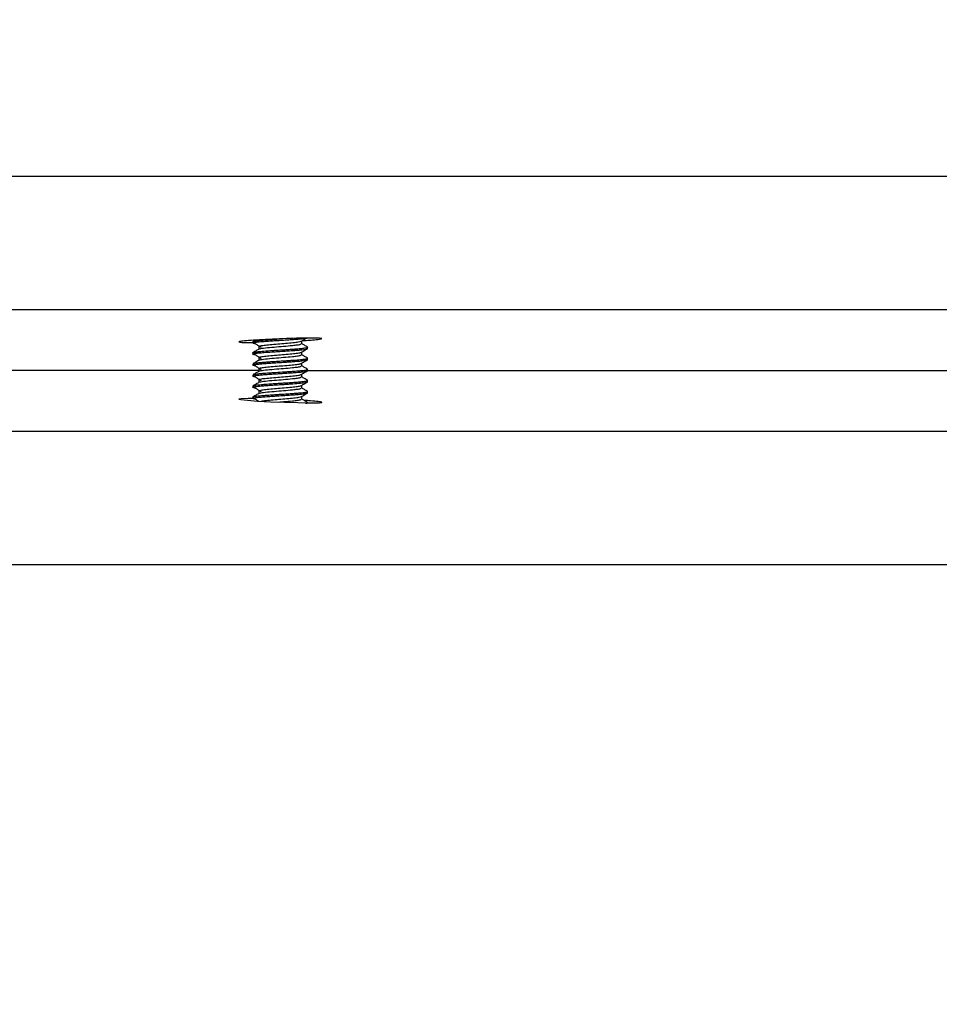
# Model space of a CAD drawing. Extents: x 0 to 16.4, y 0 to 10.4.
# Drawn here: x 11.6 to 11.7, y 2.6 to 2.7 of the extents above; entities that cross this region are included whole.
import ezdxf

# ---------------------------------------------------------------- set-up
doc = ezdxf.new("R2010")
doc.units = 0
doc.header["$MEASUREMENT"] = 0
doc.layers.add('tank', color=4, linetype='CONTINUOUS')
pattern_1 = [(225, (-0.238411, -0.0946575), (0.0036828478, -0.0036828478), []), (315, (-0.238411, -0.0946575), (0.0036828478, 0.0036828478), [])]

msp = doc.modelspace()

# ---------------------------------------------------------------- hatches: boundary and pattern name
at = {"layer": 'tank'}
h = msp.add_hatch(dxfattribs=at)
h.set_pattern_fill('ANSI37', color=256, scale=0.041667, angle=180, style=0)
h.set_pattern_definition(pattern_1)
edge = h.paths.add_edge_path()
edge.add_line((11.21782, 2.67363), (11.21782, 2.68665))
edge.add_line((11.21782, 2.68665), (11.4579, 2.69797))
edge.add_arc((11.45705, 2.71587), 0.01792, 272.7006, 346.4429)
edge.add_line((11.47447, 2.71167), (11.54726, 3.23372))
edge.add_arc((11.57904, 3.22929), 0.03209, 83.3231, 172.0625, ccw=False)
edge.add_line((11.58277, 3.26116), (11.60697, 3.26116))
edge.add_arc((11.60697, 3.27971), 0.01855, 270, 344.9124)
edge.add_line((11.62488, 3.27488), (11.71615, 3.91207))
edge.add_arc((11.75888, 3.90595), 0.04316, 81.7097, 171.8482, ccw=False)
edge.add_line((11.7651, 3.94866), (11.93795, 3.94866))
edge.add_arc((11.93795, 3.90798), 0.04068, 33.3874, 90, ccw=False)
edge.add_line((11.97192, 3.93037), (11.99086, 3.83647))
edge.add_arc((12.00807, 3.83994), 0.01755, 191.4033, 291.9841)
edge.add_line((12.01464, 3.82366), (12.37362, 3.82366))
edge.add_arc((12.37362, 3.84306), 0.0194, 270, 340.13)
edge.add_line((12.39187, 3.83647), (12.4064, 3.93037))
edge.add_arc((12.42822, 3.92699), 0.02208, 78.9277, 171.2023, ccw=False)
edge.add_line((12.43246, 3.94866), (12.4728, 3.94866))
edge.add_line((12.4728, 3.94866), (12.51707, 3.90439))
edge.add_line((12.51707, 3.90439), (12.50004, 3.90439))
edge.add_arc((12.50004, 3.89918), 0.00521, 90, 175.9975)
edge.add_line((12.49484, 3.89954), (12.48905, 3.81681))
edge.add_arc((12.48386, 3.81717), 0.00521, 269.9979, 355.9998, ccw=False)
edge.add_arc((12.48543, 3.8226), 0.01076, 175.589, 261.5883, ccw=False)
edge.add_line((12.47471, 3.82343), (12.46781, 3.92207))
edge.add_arc((12.45326, 3.92106), 0.01458, 4.0002, 90.0021)
edge.add_line((12.45326, 3.93564), (12.44002, 3.93564))
edge.add_arc((12.44002, 3.91603), 0.01961, 90, 157.3313)
edge.add_line((12.42192, 3.92359), (12.40628, 3.82271))
edge.add_arc((12.39187, 3.82495), 0.01458, 258.9471, 351.1829, ccw=False)
edge.add_line((12.38907, 3.81064), (11.9945, 3.81064))
edge.add_arc((11.9945, 3.83749), 0.02685, 213.3874, 270, ccw=False)
edge.add_line((11.97209, 3.82271), (11.95189, 3.92283))
edge.add_arc((11.93469, 3.91936), 0.01755, 11.4033, 111.9841)
edge.add_line((11.92811, 3.93564), (11.7651, 3.93564))
edge.add_arc((11.7651, 3.90048), 0.03516, 90, 163.4661)
edge.add_line((11.73139, 3.91048), (11.63985, 3.27329))
edge.add_arc((11.61057, 3.2775), 0.02958, 263.0145, 351.8243, ccw=False)
edge.add_line((11.60697, 3.24814), (11.58277, 3.24814))
edge.add_arc((11.58277, 3.2267), 0.02144, 90, 165.3199)
edge.add_line((11.56203, 3.23213), (11.48909, 2.71009))
edge.add_arc((11.46029, 2.71411), 0.02907, 269.029, 352.0454, ccw=False)
edge.add_line((11.4598, 2.68504), (11.21782, 2.67363))
h = msp.add_hatch(dxfattribs=at)
h.set_pattern_fill('ANSI37', color=256, scale=0.041667, angle=180, style=0)
h.set_pattern_definition(pattern_1)
edge = h.paths.add_edge_path()
edge.add_line((11.21782, 2.67363), (11.21782, 2.66061))
edge.add_line((11.21782, 2.66061), (11.4579, 2.64928))
edge.add_arc((11.45705, 2.63138), 0.01792, 13.5571, 87.2994, ccw=False)
edge.add_line((11.47447, 2.63559), (11.54726, 2.11354))
edge.add_arc((11.58128, 2.12086), 0.0348, 192.1507, 272.4636)
edge.add_line((11.58277, 2.0861), (11.60697, 2.0861))
edge.add_arc((11.60697, 2.06755), 0.01855, 15.0876, 90, ccw=False)
edge.add_line((11.62488, 2.07238), (11.69812, 1.56019))
edge.add_arc((11.74341, 1.56977), 0.0463, 191.9412, 274.2851)
edge.add_line((11.74687, 1.5236), (11.92183, 1.5236))
edge.add_arc((11.92463, 1.50033), 0.02343, 26.5093, 96.8781, ccw=False)
edge.add_line((11.9456, 1.51079), (11.96454, 1.41689))
edge.add_arc((11.99456, 1.43195), 0.03358, 206.6351, 276.7522)
edge.add_line((11.99851, 1.3986), (12.386, 1.3986))
edge.add_arc((12.38735, 1.42439), 0.02583, 267.0035, 343.1266)
edge.add_line((12.41206, 1.41689), (12.4266, 1.51079))
edge.add_arc((12.44329, 1.50641), 0.01726, 84.8456, 165.2844, ccw=False)
edge.add_line((12.44484, 1.5236), (12.66924, 1.5236))
edge.add_arc((12.66924, 1.50761), 0.01599, 11.4763, 90, ccw=False)
edge.add_line((12.6849, 1.51079), (12.69738, 1.41689))
edge.add_arc((12.71833, 1.41968), 0.02113, 187.5703, 273.906)
edge.add_line((12.71977, 1.3986), (12.91375, 1.3986))
edge.add_arc((12.91375, 1.41963), 0.02104, 270, 352.5116)
edge.add_line((12.9346, 1.41689), (12.94623, 1.51079))
edge.add_arc((12.96072, 1.509), 0.0146, 89.5714, 172.9402, ccw=False)
edge.add_line((12.96083, 1.5236), (13.12052, 1.5236))
edge.add_arc((13.12052, 1.50883), 0.01477, 2.7111, 90, ccw=False)
edge.add_line((13.13528, 1.50952), (13.14675, 1.41689))
edge.add_arc((13.16745, 1.41946), 0.02086, 187.0598, 270.4286)
edge.add_line((13.16761, 1.3986), (13.36159, 1.3986))
edge.add_arc((13.36159, 1.42144), 0.02284, 270, 348.5237)
edge.add_line((13.38397, 1.41689), (13.39645, 1.51079))
edge.add_arc((13.41111, 1.50884), 0.01479, 86.094, 172.4297, ccw=False)
edge.add_line((13.41212, 1.5236), (13.63652, 1.5236))
edge.add_arc((13.63782, 1.50606), 0.01759, 15.6178, 94.2522, ccw=False)
edge.add_line((13.65476, 1.51079), (13.66929, 1.41689))
edge.add_arc((13.69334, 1.42344), 0.02493, 195.2333, 274.6367)
edge.add_line((13.69536, 1.3986), (14.08285, 1.3986))
edge.add_arc((14.0867, 1.43212), 0.03375, 263.4424, 333.1702)
edge.add_line((14.11681, 1.41689), (14.13575, 1.51079))
edge.add_arc((14.1575, 1.49889), 0.02479, 85.3022, 151.3104, ccw=False)
edge.add_line((14.15953, 1.5236), (14.33448, 1.5236))
edge.add_arc((14.33699, 1.57103), 0.0475, 266.9716, 346.8021)
edge.add_line((14.38324, 1.56019), (14.45648, 2.07238))
edge.add_arc((14.47244, 2.0701), 0.01612, 83.05, 171.8624, ccw=False)
edge.add_line((14.47439, 2.0861), (14.49858, 2.0861))
edge.add_arc((14.49858, 2.1228), 0.0367, 270, 345.3856)
edge.add_line((14.5341, 2.11354), (14.60688, 2.63559))
edge.add_arc((14.62265, 2.63339), 0.01592, 87.081, 172.0625, ccw=False)
edge.add_line((14.62346, 2.64928), (14.86354, 2.66061))
edge.add_line((14.86354, 2.66061), (14.86354, 2.67363))
edge.add_line((14.86354, 2.67363), (14.62156, 2.66222))
edge.add_arc((14.62304, 2.63084), 0.03141, 92.7002, 168.3741)
edge.add_line((14.59227, 2.63717), (14.51932, 2.11513))
edge.add_arc((14.50078, 2.11772), 0.01873, 263.2745, 352.0454, ccw=False)
edge.add_line((14.49858, 2.09912), (14.47439, 2.09912))
edge.add_arc((14.47439, 2.06506), 0.03406, 90, 164.8388)
edge.add_line((14.44151, 2.07396), (14.36806, 1.56177))
edge.add_arc((14.33661, 1.56876), 0.03221, 266.2166, 347.4686, ccw=False)
edge.add_line((14.33448, 1.53662), (14.1394, 1.53662))
edge.add_arc((14.13697, 1.51427), 0.02248, 83.8177, 152.7949)
edge.add_line((14.11698, 1.52454), (14.09678, 1.42443))
edge.add_arc((14.07536, 1.43573), 0.02422, 264.4241, 332.1885, ccw=False)
edge.add_line((14.07301, 1.41162), (13.70291, 1.41162))
edge.add_arc((13.70114, 1.4285), 0.01697, 193.8869, 275.9831, ccw=False)
edge.add_line((13.68466, 1.42443), (13.66917, 1.52454))
edge.add_arc((13.65305, 1.51987), 0.01678, 16.1721, 93.6979)
edge.add_line((13.65197, 1.53662), (13.39885, 1.53662))
edge.add_arc((13.39885, 1.52155), 0.01507, 90, 168.5237)
edge.add_line((13.38408, 1.52454), (13.37077, 1.42443))
edge.add_arc((13.35611, 1.42637), 0.01479, 266.094, 352.4297, ccw=False)
edge.add_line((13.35511, 1.41162), (13.28171, 1.41162))
edge.add_arc((13.28171, 1.41432), 0.00271, 186.9754, 270, ccw=False)
edge.add_line((13.27903, 1.414), (13.27779, 1.4277))
edge.add_arc((13.27258, 1.42723), 0.00523, 5.1754, 91.8)
edge.add_line((13.27241, 1.43245), (13.27151, 1.43245))
edge.add_arc((13.27151, 1.42704), 0.00541, 90, 173.0246)
edge.add_line((13.26614, 1.4277), (13.2649, 1.414))
edge.add_arc((13.26229, 1.41423), 0.00261, 268.2, 354.8246, ccw=False)
edge.add_line((13.26221, 1.41162), (13.25475, 1.41162))
edge.add_arc((13.25475, 1.41432), 0.00271, 186.9754, 270, ccw=False)
edge.add_line((13.25207, 1.414), (13.25082, 1.4277))
edge.add_arc((13.24562, 1.42723), 0.00523, 5.1754, 91.8)
edge.add_line((13.24545, 1.43245), (13.24455, 1.43245))
edge.add_arc((13.24455, 1.42703), 0.00542, 90, 169.041)
edge.add_line((13.23923, 1.42806), (13.23794, 1.414))
edge.add_arc((13.23533, 1.41423), 0.00262, 268.2534, 354.7712, ccw=False)
edge.add_line((13.23525, 1.41162), (13.17365, 1.41162))
edge.add_arc((13.17365, 1.42634), 0.01473, 187.4884, 270, ccw=False)
edge.add_line((13.15905, 1.42443), (13.14665, 1.52454))
edge.add_arc((13.13299, 1.52285), 0.01377, 7.0598, 90.4286)
edge.add_line((13.13289, 1.53662), (13.06051, 1.53662))
edge.add_arc((13.06051, 1.53922), 0.0026, 185, 270, ccw=False)
edge.add_line((13.05792, 1.539), (13.05672, 1.5527))
edge.add_arc((13.05153, 1.55224), 0.00521, 5, 90)
edge.add_arc((13.05153, 1.55121), 0.00624, 90, 166.2316)
edge.add_line((13.04547, 1.5527), (13.04427, 1.539))
edge.add_arc((13.04168, 1.53922), 0.0026, 270, 355, ccw=False)
edge.add_line((13.04168, 1.53662), (13.03447, 1.53662))
edge.add_arc((13.03447, 1.53922), 0.0026, 185, 270, ccw=False)
edge.add_line((13.03188, 1.539), (13.03068, 1.5527))
edge.add_arc((13.02549, 1.55224), 0.00521, 5, 90)
edge.add_line((13.02549, 1.55745), (13.02462, 1.55745))
edge.add_arc((13.02462, 1.55224), 0.00521, 90, 175)
edge.add_line((13.01943, 1.5527), (13.01823, 1.539))
edge.add_arc((13.01564, 1.53922), 0.0026, 270, 355, ccw=False)
edge.add_line((13.01564, 1.53662), (12.94847, 1.53662))
edge.add_arc((12.94847, 1.52274), 0.01388, 90, 172.5116)
edge.add_line((12.93471, 1.52454), (12.92231, 1.42443))
edge.add_arc((12.90782, 1.42622), 0.0146, 269.5714, 352.9402, ccw=False)
edge.add_line((12.90771, 1.41162), (12.72625, 1.41162))
edge.add_arc((12.72625, 1.42761), 0.01599, 191.4763, 270, ccw=False)
edge.add_line((12.71058, 1.42443), (12.69728, 1.52454))
edge.add_arc((12.68345, 1.52271), 0.01394, 7.5703, 93.906)
edge.add_line((12.6825, 1.53662), (12.42939, 1.53662))
edge.add_arc((12.42839, 1.51976), 0.01689, 86.5919, 163.5381)
edge.add_line((12.41219, 1.52454), (12.39669, 1.42443))
edge.add_arc((12.38018, 1.42855), 0.01702, 264.1538, 345.9762, ccw=False)
edge.add_line((12.37845, 1.41162), (12.00835, 1.41162))
edge.add_arc((12.0055, 1.43481), 0.02336, 206.3867, 277.0007, ccw=False)
edge.add_line((11.98457, 1.42443), (11.96438, 1.52454))
edge.add_arc((11.94497, 1.51535), 0.02148, 25.342, 98.0454)
edge.add_line((11.94196, 1.53662), (11.74687, 1.53662))
edge.add_arc((11.74414, 1.56795), 0.03145, 191.3287, 274.9861, ccw=False)
edge.add_line((11.7133, 1.56177), (11.63985, 2.07396))
edge.add_arc((11.60828, 2.06677), 0.03237, 12.8356, 92.3256)
edge.add_line((11.60697, 2.09912), (11.58277, 2.09912))
edge.add_arc((11.58277, 2.12056), 0.02144, 194.6801, 270, ccw=False)
edge.add_line((11.56203, 2.11513), (11.48909, 2.63717))
edge.add_arc((11.45893, 2.63156), 0.03067, 10.5478, 88.3779)
edge.add_line((11.4598, 2.66222), (11.21782, 2.67363))

# ---------------------------------------------------------------- linework, layer by layer
for p, q in [((13.03547, 2.71009), (11.48909, 2.71009)), ((13.03547, 2.68504), (11.4598, 2.68504)), ((11.6133, 2.67905), (11.6133, 2.67879)), ((11.61332, 2.67905), (11.61331, 2.67907)), ((11.61376, 2.67933), (11.61335, 2.6791)), ((11.6133, 2.67697), (11.6133, 2.67671)), ((11.62359, 2.67775), (11.62359, 2.67801)), ((11.62359, 2.67567), (11.62359, 2.67593)), ((11.61437, 2.67363), (11.40752, 2.67363)), ((11.6133, 2.67489), (11.6133, 2.67463)), ((11.62355, 2.67363), (11.88506, 2.67363)), ((11.62359, 2.67358), (11.62359, 2.67384)), ((11.6133, 2.6728), (11.6133, 2.67254)), ((11.61332, 2.6728), (11.61331, 2.67282)), ((11.62359, 2.6715), (11.62359, 2.67176)), ((11.6133, 2.67072), (11.6133, 2.67046)), ((11.62359, 2.66942), (11.62359, 2.66968)), ((11.6133, 2.66864), (11.6133, 2.66838)), ((11.62358, 2.66762), (11.62356, 2.66763)), ((11.4598, 2.66222), (13.03547, 2.66222)), ((11.48909, 2.63717), (13.03547, 2.63717))]:
    msp.add_line(p, q, dxfattribs=at)
at = {"layer": 'tank', "flags": 128}
msp.add_lwpolyline([(11.61333, 2.66835), (11.61243, 2.66836), (11.61112, 2.66833), (11.61064, 2.66826), (11.61103, 2.66816), (11.61226, 2.66803), (11.61419, 2.66789), (11.6166, 2.66776), (11.61922, 2.66765), (11.62175, 2.66758), (11.62316, 2.66755)], dxfattribs=at)
at = {"layer": 'tank'}
for points, knots in [([(11.6245, 2.67937), (11.62499, 2.67942), (11.62597, 2.67951), (11.6264, 2.67962), (11.62599, 2.67969), (11.62471, 2.67972), (11.62273, 2.67971), (11.62027, 2.67965), (11.6176, 2.67955), (11.61503, 2.67942), (11.61284, 2.67928), (11.61129, 2.67914), (11.61053, 2.67903), (11.61069, 2.67894), (11.61163, 2.67889), (11.61282, 2.6789), (11.61338, 2.6789)], [0, 0, 0, 0, 0.072107, 0.144217, 0.216267, 0.288219, 0.360102, 0.431972, 0.503893, 0.575905, 0.648009, 0.720165, 0.79231, 0.864387, 0.936368, 1, 1, 1, 1]), ([(11.61379, 2.67865), (11.61371, 2.67866), (11.61357, 2.67868), (11.61343, 2.67872), (11.61334, 2.67875), (11.61329, 2.67879), (11.61333, 2.67884), (11.61355, 2.6789), (11.61393, 2.67896), (11.61444, 2.67902), (11.61507, 2.67908), (11.61583, 2.67914), (11.61666, 2.6792), (11.61756, 2.67926), (11.61845, 2.67931), (11.61938, 2.67937), (11.62027, 2.67943), (11.6211, 2.67949), (11.62183, 2.67955), (11.62247, 2.67961), (11.62299, 2.67967), (11.62332, 2.67972), (11.62349, 2.67977), (11.62358, 2.6798), (11.62358, 2.67982), (11.62358, 2.67983)], [0, 0, 0, 0, 0.030719, 0.05611, 0.084094, 0.115821, 0.161548, 0.214275, 0.264621, 0.312915, 0.361154, 0.412622, 0.463447, 0.511287, 0.562567, 0.609465, 0.662274, 0.712576, 0.758771, 0.808503, 0.861104, 0.911443, 0.942263, 0.97297, 1, 1, 1, 1]), ([(11.61337, 2.6791), (11.6134, 2.67911), (11.61346, 2.67914), (11.61375, 2.67919), (11.61412, 2.67925), (11.61454, 2.67929), (11.61498, 2.67933), (11.61545, 2.67937), (11.61591, 2.6794), (11.61654, 2.67945), (11.61719, 2.67949), (11.61786, 2.67954), (11.61821, 2.67956), (11.61841, 2.67957), (11.61841, 2.67957)], [0, 0, 0, 0, 0.081366, 0.209607, 0.317823, 0.393349, 0.497323, 0.572314, 0.638965, 0.722408, 0.856654, 0.917601, 0.999756, 1, 1, 1, 1]), ([(11.61446, 2.67814), (11.61449, 2.67818), (11.61456, 2.67825), (11.61532, 2.67838), (11.6165, 2.6785), (11.61796, 2.67863), (11.61948, 2.67874), (11.62087, 2.67887), (11.62188, 2.67899), (11.6224, 2.67908), (11.62239, 2.67913), (11.62239, 2.67914)], [0, 0, 0, 0, 0.110669, 0.2358712, 0.3594236, 0.4848871, 0.608204, 0.7338342, 0.8570202, 0.9827216, 1, 1, 1, 1]), ([(11.62243, 2.67914), (11.62261, 2.67925), (11.62299, 2.67947), (11.62337, 2.67969), (11.62356, 2.6798)], [0, 0, 0, 0, 0.5011326, 1, 1, 1, 1]), ([(11.62247, 2.67866), (11.62247, 2.67875), (11.62247, 2.67892), (11.62247, 2.67908), (11.62247, 2.67916)], [0, 0, 0, 0, 0.524141, 1, 1, 1, 1]), ([(11.62261, 2.67925), (11.62286, 2.67926), (11.6236, 2.6793), (11.62414, 2.67934), (11.6245, 2.67937)], [0, 0, 0, 0, 0.333935, 1, 1, 1, 1]), ([(11.61379, 2.67656), (11.61371, 2.67658), (11.6135, 2.67661), (11.61334, 2.67666), (11.61329, 2.67671), (11.61335, 2.67676), (11.61354, 2.67681), (11.61383, 2.67686), (11.61413, 2.6769), (11.61446, 2.67694), (11.61487, 2.67698), (11.61563, 2.67704), (11.61653, 2.6771), (11.61748, 2.67717), (11.61808, 2.67721), (11.61879, 2.67725), (11.61951, 2.6773), (11.62021, 2.67734), (11.62073, 2.67738), (11.62108, 2.67741), (11.62124, 2.67742), (11.6213, 2.67743), (11.62137, 2.67743), (11.62155, 2.67744), (11.62182, 2.67747), (11.62214, 2.67749), (11.62239, 2.67752), (11.62273, 2.67755), (11.62314, 2.6776), (11.62345, 2.67767), (11.62359, 2.67772), (11.62358, 2.67774), (11.62357, 2.67775)], [0, 0, 0, 0, 0.031276, 0.083704, 0.125473, 0.161529, 0.217139, 0.252324, 0.281914, 0.315144, 0.345741, 0.379495, 0.477639, 0.506932, 0.539501, 0.575176, 0.623618, 0.656567, 0.694028, 0.716583, 0.722266, 0.724437, 0.728118, 0.735391, 0.760707, 0.785565, 0.807207, 0.821371, 0.874767, 0.934572, 0.975627, 1, 1, 1, 1]), ([(11.61331, 2.67697), (11.61331, 2.67698), (11.61332, 2.67701), (11.61352, 2.67707), (11.61388, 2.67713), (11.61428, 2.67718), (11.61462, 2.67721), (11.6153, 2.67727), (11.61627, 2.67735), (11.61744, 2.67743), (11.6183, 2.67748), (11.61918, 2.67753), (11.62011, 2.6776), (11.62101, 2.67766), (11.62171, 2.67772), (11.62217, 2.67776), (11.62254, 2.67779), (11.62291, 2.67784), (11.62323, 2.67788), (11.62342, 2.67792), (11.62352, 2.67795), (11.62359, 2.67799), (11.62361, 2.67802), (11.62357, 2.67804), (11.62356, 2.67804)], [0, 0, 0, 0, 0.033826, 0.092418, 0.161887, 0.196429, 0.223786, 0.259738, 0.369529, 0.422528, 0.47935, 0.523045, 0.580212, 0.649973, 0.699178, 0.735259, 0.764257, 0.800007, 0.853673, 0.892257, 0.909869, 0.940591, 0.990755, 1, 1, 1, 1]), ([(11.61448, 2.67767), (11.6143, 2.67756), (11.61392, 2.67734), (11.61354, 2.67712), (11.61335, 2.67701)], [0, 0, 0, 0, 0.498377, 1, 1, 1, 1]), ([(11.61378, 2.67865), (11.61395, 2.67854), (11.6143, 2.67832), (11.61465, 2.6781), (11.61483, 2.67799)], [0, 0, 0, 0, 0.499258, 1, 1, 1, 1]), ([(11.61443, 2.67814), (11.61443, 2.67805), (11.61443, 2.67789), (11.61443, 2.67772), (11.61443, 2.67764)], [0, 0, 0, 0, 0.519772, 1, 1, 1, 1]), ([(11.61448, 2.67606), (11.61449, 2.67609), (11.6145, 2.67616), (11.61517, 2.67627), (11.61628, 2.67639), (11.6177, 2.67652), (11.61923, 2.67664), (11.62065, 2.67677), (11.62174, 2.67689), (11.62234, 2.67699), (11.62236, 2.67704), (11.62237, 2.67705)], [0, 0, 0, 0, 0.089395, 0.214958, 0.338164, 0.463834, 0.586976, 0.712657, 0.835839, 0.961435, 1, 1, 1, 1]), ([(11.61458, 2.67768), (11.61459, 2.67769), (11.61463, 2.67776), (11.61559, 2.67789), (11.6172, 2.67804), (11.61908, 2.67819), (11.62065, 2.67833), (11.62172, 2.67845), (11.62238, 2.67856), (11.62237, 2.67863), (11.62237, 2.67866)], [0, 0, 0, 0, 0.055513, 0.214054, 0.373028, 0.5219, 0.67308, 0.783824, 0.896892, 1, 1, 1, 1]), ([(11.62243, 2.67705), (11.62261, 2.67716), (11.62299, 2.67738), (11.62337, 2.6776), (11.62356, 2.67771)], [0, 0, 0, 0, 0.501069, 1, 1, 1, 1]), ([(11.62357, 2.67804), (11.62338, 2.67815), (11.62301, 2.67837), (11.62264, 2.67858), (11.62247, 2.67868)], [0, 0, 0, 0, 0.518694, 1, 1, 1, 1]), ([(11.62247, 2.67658), (11.62247, 2.67667), (11.62247, 2.67683), (11.62247, 2.677), (11.62247, 2.67708)], [0, 0, 0, 0, 0.524061, 1, 1, 1, 1]), ([(11.61379, 2.67448), (11.61365, 2.6745), (11.61341, 2.67455), (11.6133, 2.6746), (11.6133, 2.67465), (11.61344, 2.67471), (11.61374, 2.67477), (11.61411, 2.67482), (11.61444, 2.67485), (11.61478, 2.67488), (11.61512, 2.67491), (11.61556, 2.67495), (11.61622, 2.675), (11.61713, 2.67506), (11.61799, 2.67512), (11.6187, 2.67516), (11.6192, 2.67519), (11.6196, 2.67522), (11.61993, 2.67524), (11.62032, 2.67527), (11.62091, 2.67531), (11.6216, 2.67537), (11.62228, 2.67542), (11.62282, 2.67548), (11.62323, 2.67554), (11.62349, 2.6756), (11.62361, 2.67564), (11.62358, 2.67566), (11.62358, 2.67567)], [0, 0, 0, 0, 0.0598704, 0.1047507, 0.1428891, 0.1879037, 0.2493161, 0.2836495, 0.30968, 0.3424253, 0.3669887, 0.3836555, 0.4334789, 0.4917087, 0.541281, 0.5743508, 0.6074187, 0.6244399, 0.6406151, 0.6631879, 0.6914457, 0.744873, 0.7961203, 0.8415645, 0.8900685, 0.9394683, 0.9891164, 1, 1, 1, 1]), ([(11.61448, 2.67559), (11.6143, 2.67548), (11.61392, 2.67526), (11.61354, 2.67504), (11.61335, 2.67493)], [0, 0, 0, 0, 0.498439, 1, 1, 1, 1]), ([(11.61336, 2.67493), (11.61337, 2.67493), (11.61339, 2.67496), (11.61358, 2.675), (11.61386, 2.67504), (11.61413, 2.67508), (11.61454, 2.67512), (11.61513, 2.67517), (11.6159, 2.67524), (11.61663, 2.67529), (11.61724, 2.67533), (11.61778, 2.67537), (11.61833, 2.6754), (11.61886, 2.67543), (11.61942, 2.67547), (11.62002, 2.67551), (11.62066, 2.67555), (11.62158, 2.67562), (11.62228, 2.67568), (11.62283, 2.67574), (11.62314, 2.67578), (11.62338, 2.67583), (11.62351, 2.67587), (11.62358, 2.6759), (11.62361, 2.67593), (11.62358, 2.67595), (11.62356, 2.67596)], [0, 0, 0, 0, 0.010534, 0.071642, 0.11031, 0.142494, 0.173682, 0.240144, 0.298047, 0.349713, 0.389384, 0.416292, 0.454024, 0.491753, 0.516423, 0.559935, 0.606861, 0.644974, 0.75877, 0.780904, 0.824275, 0.878163, 0.908701, 0.934635, 0.970483, 1, 1, 1, 1]), ([(11.61378, 2.67656), (11.61395, 2.67646), (11.6143, 2.67624), (11.61465, 2.67602), (11.61483, 2.67591)], [0, 0, 0, 0, 0.499294, 1, 1, 1, 1]), ([(11.61443, 2.67606), (11.61443, 2.67597), (11.61443, 2.6758), (11.61443, 2.67564), (11.61443, 2.67556)], [0, 0, 0, 0, 0.519852, 1, 1, 1, 1]), ([(11.61458, 2.67559), (11.61459, 2.67561), (11.61463, 2.67568), (11.61559, 2.6758), (11.6172, 2.67596), (11.61908, 2.6761), (11.62065, 2.67625), (11.62172, 2.67636), (11.62238, 2.67648), (11.62237, 2.67655), (11.62237, 2.67658)], [0, 0, 0, 0, 0.055515, 0.214056, 0.373031, 0.521904, 0.673085, 0.783829, 0.896898, 1, 1, 1, 1]), ([(11.62243, 2.67497), (11.62261, 2.67508), (11.62299, 2.6753), (11.62337, 2.67552), (11.62356, 2.67563)], [0, 0, 0, 0, 0.501005, 1, 1, 1, 1]), ([(11.62357, 2.67596), (11.62338, 2.67607), (11.62301, 2.67628), (11.62264, 2.6765), (11.62247, 2.6766)], [0, 0, 0, 0, 0.518623, 1, 1, 1, 1]), ([(11.61379, 2.6724), (11.61371, 2.67241), (11.61355, 2.67244), (11.61338, 2.67248), (11.61329, 2.67253), (11.61331, 2.67258), (11.61349, 2.67264), (11.61387, 2.67271), (11.6144, 2.67277), (11.615, 2.67282), (11.61563, 2.67287), (11.61627, 2.67292), (11.61683, 2.67296), (11.6173, 2.67299), (11.61773, 2.67302), (11.6182, 2.67305), (11.61871, 2.67308), (11.61939, 2.67312), (11.62004, 2.67317), (11.62069, 2.67321), (11.62123, 2.67325), (11.6218, 2.6733), (11.62229, 2.67334), (11.62269, 2.67338), (11.62302, 2.67342), (11.6233, 2.67347), (11.62346, 2.67351), (11.62353, 2.67353), (11.62358, 2.67356), (11.6236, 2.67357), (11.62359, 2.67358), (11.62359, 2.67358)], [0, 0, 0, 0, 0.033234, 0.062191, 0.110487, 0.149368, 0.200646, 0.261502, 0.312664, 0.35464, 0.403714, 0.439445, 0.473008, 0.502746, 0.517731, 0.544178, 0.579797, 0.601047, 0.654962, 0.689194, 0.715148, 0.755189, 0.804274, 0.826025, 0.86154, 0.908341, 0.935979, 0.958232, 0.971907, 0.997954, 1, 1, 1, 1]), ([(11.61448, 2.67351), (11.6143, 2.6734), (11.61392, 2.67318), (11.61354, 2.67296), (11.61335, 2.67285)], [0, 0, 0, 0, 0.4985, 1, 1, 1, 1]), ([(11.61337, 2.67285), (11.61339, 2.67286), (11.61342, 2.67288), (11.61358, 2.67291), (11.6138, 2.67295), (11.61404, 2.67298), (11.61427, 2.67301), (11.61456, 2.67304), (11.61495, 2.67308), (11.61536, 2.67311), (11.61583, 2.67315), (11.61639, 2.67319), (11.61741, 2.67326), (11.61843, 2.67332), (11.6194, 2.67338), (11.62004, 2.67343), (11.62069, 2.67347), (11.62125, 2.67352), (11.62171, 2.67355), (11.62211, 2.67359), (11.62248, 2.67362), (11.62284, 2.67366), (11.62322, 2.67371), (11.62349, 2.67377), (11.62359, 2.67382), (11.6236, 2.67385), (11.62358, 2.67387), (11.62357, 2.67388)], [0, 0, 0, 0, 0.026681, 0.062145, 0.104309, 0.134382, 0.152355, 0.185098, 0.223192, 0.256796, 0.284907, 0.328989, 0.375106, 0.488635, 0.516322, 0.558794, 0.611716, 0.646717, 0.680608, 0.718362, 0.7489, 0.783724, 0.836041, 0.899388, 0.948066, 0.976357, 1, 1, 1, 1]), ([(11.61378, 2.67448), (11.61395, 2.67437), (11.6143, 2.67415), (11.61465, 2.67394), (11.61483, 2.67383)], [0, 0, 0, 0, 0.49933, 1, 1, 1, 1]), ([(11.61443, 2.67397), (11.61443, 2.67389), (11.61443, 2.67372), (11.61443, 2.67356), (11.61443, 2.67348)], [0, 0, 0, 0, 0.519932, 1, 1, 1, 1]), ([(11.6145, 2.67397), (11.61449, 2.674), (11.61446, 2.67406), (11.61502, 2.67417), (11.61606, 2.67429), (11.61745, 2.67442), (11.61897, 2.67453), (11.62043, 2.67466), (11.62159, 2.67478), (11.62227, 2.67489), (11.62234, 2.67495), (11.62236, 2.67497)], [0, 0, 0, 0, 0.06811, 0.193784, 0.316926, 0.442551, 0.565799, 0.69128, 0.814739, 0.939981, 1, 1, 1, 1]), ([(11.61458, 2.67351), (11.61459, 2.67353), (11.61463, 2.6736), (11.61559, 2.67372), (11.6172, 2.67388), (11.61908, 2.67402), (11.62065, 2.67416), (11.62172, 2.67428), (11.62238, 2.67439), (11.62237, 2.67446), (11.62237, 2.6745)], [0, 0, 0, 0, 0.0555164, 0.2140583, 0.3730345, 0.5219075, 0.6730896, 0.7838347, 0.8969035, 1, 1, 1, 1]), ([(11.62243, 2.67289), (11.62261, 2.673), (11.62299, 2.67322), (11.62337, 2.67344), (11.62356, 2.67355)], [0, 0, 0, 0, 0.500942, 1, 1, 1, 1]), ([(11.62247, 2.6745), (11.62247, 2.67458), (11.62247, 2.67475), (11.62247, 2.67491), (11.62247, 2.67499)], [0, 0, 0, 0, 0.523981, 1, 1, 1, 1]), ([(11.62357, 2.67388), (11.62338, 2.67399), (11.62301, 2.6742), (11.62264, 2.67441), (11.62247, 2.67452)], [0, 0, 0, 0, 0.518552, 1, 1, 1, 1]), ([(11.61381, 2.67031), (11.61373, 2.67033), (11.61352, 2.67036), (11.61338, 2.6704), (11.6133, 2.67044), (11.6133, 2.67047), (11.61335, 2.67051), (11.61348, 2.67055), (11.61371, 2.67059), (11.61419, 2.67066), (11.61483, 2.67072), (11.61557, 2.67078), (11.6161, 2.67082), (11.61684, 2.67088), (11.61779, 2.67094), (11.61871, 2.671), (11.61944, 2.67104), (11.61998, 2.67108), (11.62083, 2.67114), (11.62174, 2.67121), (11.62257, 2.67128), (11.623, 2.67134), (11.62329, 2.67138), (11.62345, 2.67142), (11.62356, 2.67146), (11.62361, 2.67148), (11.62359, 2.6715), (11.62359, 2.6715)], [0, 0, 0, 0, 0.030593, 0.07539, 0.106704, 0.134009, 0.162723, 0.198173, 0.238573, 0.271674, 0.370507, 0.393443, 0.421845, 0.471673, 0.524626, 0.579623, 0.620896, 0.644667, 0.669867, 0.769065, 0.816779, 0.868377, 0.901976, 0.934973, 0.959972, 0.997465, 1, 1, 1, 1]), ([(11.61332, 2.67072), (11.61331, 2.67073), (11.61331, 2.67075), (11.61339, 2.67078), (11.61355, 2.67083), (11.61396, 2.6709), (11.61456, 2.67096), (11.61526, 2.67102), (11.6157, 2.67105), (11.61641, 2.67111), (11.61728, 2.67117), (11.61811, 2.67122), (11.61867, 2.67125), (11.61922, 2.67129), (11.62001, 2.67134), (11.62089, 2.6714), (11.62161, 2.67146), (11.6221, 2.6715), (11.62247, 2.67154), (11.62288, 2.67158), (11.62328, 2.67164), (11.62354, 2.67171), (11.62363, 2.67176), (11.62357, 2.67179), (11.62355, 2.67179)], [0, 0, 0, 0, 0.023437, 0.057134, 0.098715, 0.141111, 0.250786, 0.275709, 0.307323, 0.350367, 0.420039, 0.471814, 0.498839, 0.521159, 0.570802, 0.643408, 0.691314, 0.726057, 0.763338, 0.791573, 0.853108, 0.916312, 0.975327, 1, 1, 1, 1]), ([(11.61448, 2.67142), (11.6143, 2.67131), (11.61392, 2.67109), (11.61354, 2.67087), (11.61335, 2.67076)], [0, 0, 0, 0, 0.498561, 1, 1, 1, 1]), ([(11.61378, 2.6724), (11.61396, 2.67229), (11.6143, 2.67207), (11.61465, 2.67185), (11.61483, 2.67174)], [0, 0, 0, 0, 0.499366, 1, 1, 1, 1]), ([(11.61443, 2.67189), (11.61443, 2.6718), (11.61443, 2.67164), (11.61443, 2.67147), (11.61443, 2.67139)], [0, 0, 0, 0, 0.520013, 1, 1, 1, 1]), ([(11.61449, 2.67189), (11.61448, 2.67191), (11.61442, 2.67196), (11.61489, 2.67207), (11.61585, 2.67218), (11.6172, 2.67231), (11.61871, 2.67243), (11.6202, 2.67256), (11.62142, 2.67268), (11.62221, 2.67279), (11.62232, 2.67286), (11.62236, 2.67289)], [0, 0, 0, 0, 0.046766, 0.17231, 0.295675, 0.421015, 0.544657, 0.669698, 0.793719, 0.918369, 1, 1, 1, 1]), ([(11.61458, 2.67143), (11.61459, 2.67144), (11.61463, 2.67151), (11.61559, 2.67164), (11.6172, 2.67179), (11.61908, 2.67194), (11.62065, 2.67208), (11.62172, 2.6722), (11.62238, 2.67231), (11.62237, 2.67238), (11.62237, 2.67241)], [0, 0, 0, 0, 0.055518, 0.214061, 0.373038, 0.521911, 0.673094, 0.78384, 0.896909, 1, 1, 1, 1]), ([(11.62243, 2.6708), (11.62261, 2.67091), (11.62299, 2.67113), (11.62337, 2.67135), (11.62356, 2.67146)], [0, 0, 0, 0, 0.5008779, 1, 1, 1, 1]), ([(11.62247, 2.67241), (11.62247, 2.6725), (11.62247, 2.67267), (11.62247, 2.67283), (11.62247, 2.67291)], [0, 0, 0, 0, 0.523902, 1, 1, 1, 1]), ([(11.62357, 2.67179), (11.62338, 2.6719), (11.62301, 2.67212), (11.62264, 2.67233), (11.62247, 2.67243)], [0, 0, 0, 0, 0.518482, 1, 1, 1, 1]), ([(11.61331, 2.66864), (11.61331, 2.66865), (11.61331, 2.66867), (11.61339, 2.6687), (11.61358, 2.66875), (11.61393, 2.66881), (11.61443, 2.66886), (11.61488, 2.6689), (11.61528, 2.66894), (11.61565, 2.66897), (11.61607, 2.669), (11.61657, 2.66903), (11.61713, 2.66907), (11.61779, 2.66912), (11.61854, 2.66916), (11.61943, 2.66922), (11.62031, 2.66928), (11.6211, 2.66934), (11.62183, 2.66939), (11.62247, 2.66945), (11.62296, 2.66951), (11.62327, 2.66956), (11.62341, 2.66959), (11.62346, 2.6696), (11.62348, 2.66961), (11.6235, 2.66961), (11.62353, 2.66962), (11.62358, 2.66965), (11.62361, 2.66968), (11.62358, 2.6697), (11.62356, 2.66971)], [0, 0, 0, 0, 0.029032, 0.059257, 0.094814, 0.163318, 0.214677, 0.24953, 0.281265, 0.309308, 0.331305, 0.368848, 0.408139, 0.437337, 0.488805, 0.543761, 0.597275, 0.651664, 0.702472, 0.757984, 0.815902, 0.860361, 0.891075, 0.900351, 0.90557, 0.907846, 0.912255, 0.934149, 0.972523, 1, 1, 1, 1]), ([(11.61378, 2.67031), (11.61396, 2.67021), (11.6143, 2.66999), (11.61465, 2.66977), (11.61483, 2.66966)], [0, 0, 0, 0, 0.499401, 1, 1, 1, 1]), ([(11.61448, 2.66981), (11.61446, 2.66982), (11.61438, 2.66986), (11.61478, 2.66996), (11.61565, 2.67008), (11.61696, 2.67021), (11.61845, 2.67033), (11.61996, 2.67045), (11.62124, 2.67058), (11.62214, 2.67069), (11.62231, 2.67077), (11.62239, 2.6708)], [0, 0, 0, 0, 0.025815, 0.15093, 0.27475, 0.399508, 0.523771, 0.64808, 0.7728, 0.896658, 1, 1, 1, 1]), ([(11.61443, 2.66981), (11.61443, 2.66972), (11.61443, 2.66955), (11.61443, 2.66939), (11.61443, 2.66931)], [0, 0, 0, 0, 0.520094, 1, 1, 1, 1]), ([(11.61458, 2.66934), (11.61459, 2.66936), (11.61463, 2.66943), (11.61559, 2.66955), (11.6172, 2.66971), (11.61908, 2.66985), (11.62065, 2.67), (11.62172, 2.67011), (11.62238, 2.67023), (11.62237, 2.6703), (11.62237, 2.67033)], [0, 0, 0, 0, 0.055519, 0.214063, 0.373041, 0.521915, 0.673099, 0.783845, 0.896915, 1, 1, 1, 1]), ([(11.62247, 2.67033), (11.62247, 2.67042), (11.62247, 2.67058), (11.62247, 2.67075), (11.62247, 2.67083)], [0, 0, 0, 0, 0.523822, 1, 1, 1, 1]), ([(11.62357, 2.66971), (11.62338, 2.66982), (11.62301, 2.67003), (11.62264, 2.67025), (11.62247, 2.67035)], [0, 0, 0, 0, 0.518411, 1, 1, 1, 1]), ([(11.61379, 2.66823), (11.61375, 2.66824), (11.61363, 2.66826), (11.61346, 2.66829), (11.61331, 2.66834), (11.61328, 2.66839), (11.6134, 2.66845), (11.61365, 2.6685), (11.61391, 2.66854), (11.6142, 2.66858), (11.61459, 2.66862), (11.6151, 2.66866), (11.61564, 2.6687), (11.61633, 2.66876), (11.61713, 2.66881), (11.61793, 2.66886), (11.61853, 2.6689), (11.61907, 2.66893), (11.6196, 2.66897), (11.62016, 2.66901), (11.62081, 2.66905), (11.62148, 2.66911), (11.62215, 2.66916), (11.62272, 2.66922), (11.62317, 2.66928), (11.62345, 2.66933), (11.62359, 2.66938), (11.62358, 2.66941), (11.62357, 2.66942)], [0, 0, 0, 0, 0.015486, 0.044948, 0.087725, 0.134272, 0.18392, 0.235985, 0.261171, 0.282156, 0.327424, 0.365953, 0.397472, 0.436098, 0.496017, 0.534864, 0.567626, 0.594193, 0.622182, 0.654768, 0.689132, 0.737689, 0.78119, 0.83276, 0.883046, 0.929636, 0.975171, 1, 1, 1, 1]), ([(11.61448, 2.66934), (11.6143, 2.66923), (11.61392, 2.66901), (11.61354, 2.66879), (11.61335, 2.66868)], [0, 0, 0, 0, 0.4986227, 1, 1, 1, 1]), ([(11.61378, 2.66823), (11.61395, 2.66812), (11.61414, 2.66801), (11.61432, 2.66789), (11.61433, 2.66789)], [0, 0, 0, 0, 0.949373, 1, 1, 1, 1]), ([(11.61478, 2.66786), (11.61501, 2.6679), (11.61548, 2.66798), (11.61673, 2.6681), (11.61819, 2.66823), (11.61972, 2.66835), (11.62104, 2.66848), (11.62206, 2.66859), (11.6223, 2.66868), (11.62242, 2.66872)], [0, 0, 0, 0, 0.135076, 0.278924, 0.42387, 0.567267, 0.712569, 0.855635, 1, 1, 1, 1]), ([(11.61814, 2.6677), (11.61844, 2.66772), (11.61935, 2.6678), (11.62065, 2.66791), (11.62172, 2.66803), (11.62238, 2.66814), (11.62237, 2.66821), (11.62237, 2.66825)], [0, 0, 0, 0, 0.138307, 0.410801, 0.610411, 0.81421, 1, 1, 1, 1]), ([(11.62243, 2.66872), (11.62261, 2.66883), (11.62299, 2.66905), (11.62337, 2.66927), (11.62356, 2.66938)], [0, 0, 0, 0, 0.500814, 1, 1, 1, 1]), ([(11.62247, 2.66825), (11.62247, 2.66833), (11.62247, 2.6685), (11.62247, 2.66866), (11.62247, 2.66874)], [0, 0, 0, 0, 0.523742, 1, 1, 1, 1]), ([(11.62357, 2.66763), (11.62338, 2.66774), (11.62301, 2.66795), (11.62264, 2.66816), (11.62247, 2.66827)], [0, 0, 0, 0, 0.51834, 1, 1, 1, 1]), ([(11.62316, 2.66755), (11.62381, 2.66755), (11.6251, 2.66754), (11.62616, 2.66758), (11.62639, 2.66766), (11.62569, 2.66778), (11.62448, 2.6679), (11.62334, 2.66797), (11.62294, 2.66799)], [0, 0, 0, 0, 0.179947, 0.359893, 0.539888, 0.720077, 0.900509, 1, 1, 1, 1]), ([(11.62321, 2.66747), (11.62329, 2.66748), (11.62349, 2.66752), (11.62359, 2.66756), (11.62358, 2.66759), (11.62358, 2.66759)], [0, 0, 0, 0, 0.313902, 0.786868, 1, 1, 1, 1])]:
    msp.add_open_spline(points, degree=3, knots=knots, dxfattribs=at)

doc.saveas('drawing.dxf')
